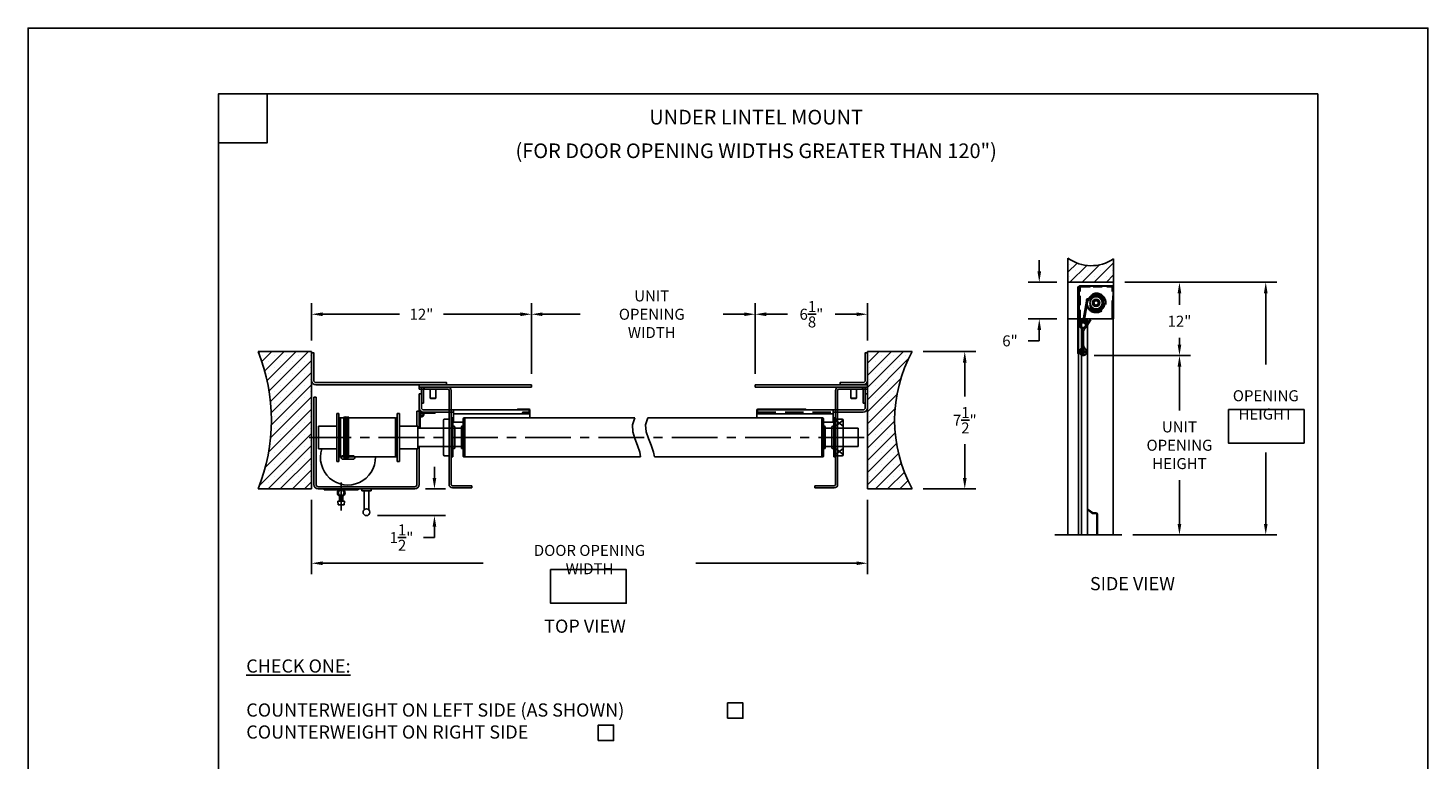
# Model space of a CAD drawing. Units: inches. Extents: x 290 to 519, y 52 to 321.
# Drawn here: x 290 to 519, y 201 to 321 of the extents above; entities that cross this region are included whole.
import ezdxf
from ezdxf.enums import TextEntityAlignment as Align

# ---------------------------------------------------------------- set-up
doc = ezdxf.new("R2010")
doc.units = ezdxf.units.IN
doc.header["$MEASUREMENT"] = 0
for name, pattern in [('CENTER', [2, 1.25, -0.25, 0.25, -0.25]), ('HIDDEN', [0.375, 0.25, -0.125]), ('HIDDENX2', [0.75, 0.5, -0.25])]:
    doc.linetypes.add(name, pattern=pattern)
for name, color, linetype in [('13-0665', 4, 'Continuous'), ('13-0724A', 4, 'Continuous'), ('BEARING', 1, 'Continuous'), ('BRACKET', 60, 'HIDDEN'), ('CABLE', 7, 'Continuous'), ('CEN', 2, 'CENTER'), ('CWT', 6, 'Continuous'), ('CWT_COVER', 1, 'Continuous'), ('DIM', 40, 'Continuous'), ('FRA', 5, 'Continuous'), ('FRAME', 1, 'Continuous'), ('HATCH', 60, 'Continuous'), ('HDWARE', 4, 'Continuous'), ('HIDX2', 2, 'HIDDENX2'), ('HINGE', 4, 'Continuous'), ('ROLLER', 4, 'Continuous'), ('TEXT', 3, 'Continuous'), ('TRIM', 241, 'Continuous')]:
    doc.layers.add(name, color=color, linetype=linetype)
doc.styles.get("Standard").update_dxf_attribs({"font": 'romans.shx', "width": 0.9})
doc.dimstyles.new('1TO16_THREE', dxfattribs={"dimscale": 10, "dimtxt": 0.18, "dimasz": 0.18, "dimexe": 0.18, "dimexo": 0.18, "dimgap": 0.18, "dimtad": 0, "dimtih": 1, "dimtoh": 1, "dimdec": 3, "dimlfac": 0.333333, "dimzin": 0, "dimdsep": 46, "dimlunit": 5, "dimtxsty": 'Standard', "dimcen": 0.063, "dimclrd": 256, "dimclre": 256, "dimclrt": 30, "dimadec": 0, "dimazin": 0, "dimtfac": 1, "dimtdec": 3, "dimtofl": 0, "dimtmove": 0, "dimatfit": 0, "dimfxl": 1, "dimtolj": 1, "dimtzin": 0, "dimarcsym": 0})
pattern_1 = [(45, (-12.0564, 5e-13), (-0.994369, 0.994369), []), (45, (-11.062, 5e-13), (-0.994369, 0.994369), [0, -1.40625])]

# ---------------------------------------------------------------- blocks, each defined once
blk = doc.blocks.new('*D37')
at = {"layer": 'Defpoints', "color": 0, "transparency": 16777216}
for p in [(462.46, 267.45), (478.23, 267.45), (468.77, 238.09)]:
    blk.add_point(p, dxfattribs=at)
at = {"layer": 'DIM', "lineweight": -2, "transparency": 16777216}
for p, q in [((464.26, 267.45), (480.03, 267.45)), ((478.23, 265.65), (478.23, 258.47)), ((478.23, 239.89), (478.23, 247.07)), ((470.57, 238.09), (480.03, 238.09))]:
    blk.add_line(p, q, dxfattribs=at)
at = {"layer": 'DIM', "transparency": 16777216}
for points in [[(477.93, 265.65), (478.53, 265.65), (478.23, 267.45)], [(477.93, 239.89), (478.53, 239.89), (478.23, 238.09)]]:
    blk.add_solid(points, dxfattribs=at)
at = {"layer": 'DIM', "color": 30, "transparency": 16777216, "insert": (478.23, 252.77), "char_height": 1.8, "attachment_point": 5}
blk.add_mtext('\\A1;UNIT\\POPENING\\PHEIGHT', dxfattribs=at)
blk = doc.blocks.new('*D36')
at = {"layer": 'Defpoints', "color": 0, "transparency": 16777216}
for p in [(467.46, 279.45), (478.23, 279.45), (463.2, 267.45)]:
    blk.add_point(p, dxfattribs=at)
at = {"layer": 'DIM', "lineweight": -2, "transparency": 16777216}
for p, q in [((469.26, 279.45), (480.03, 279.45)), ((478.23, 277.65), (478.23, 275.77)), ((478.23, 269.25), (478.23, 270.37)), ((465, 267.45), (480.03, 267.45))]:
    blk.add_line(p, q, dxfattribs=at)
at = {"layer": 'DIM', "transparency": 16777216}
for points in [[(477.93, 277.65), (478.53, 277.65), (478.23, 279.45)], [(477.93, 269.25), (478.53, 269.25), (478.23, 267.45)]]:
    blk.add_solid(points, dxfattribs=at)
at = {"layer": 'DIM', "color": 30, "transparency": 16777216, "insert": (478.23, 273.07), "char_height": 1.8, "attachment_point": 5}
blk.add_mtext('\\A1;12"', dxfattribs=at)
blk = doc.blocks.new('*D33')
at = {"layer": 'Defpoints', "color": 0, "transparency": 16777216}
for p in [(336.12, 245.61), (427.16, 245.61), (427.16, 233.45)]:
    blk.add_point(p, dxfattribs=at)
at = {"layer": 'DIM', "lineweight": -2, "transparency": 16777216}
for p, q in [((336.12, 243.81), (336.12, 231.65)), ((427.16, 243.81), (427.16, 231.65)), ((337.92, 233.45), (364.24, 233.45)), ((425.36, 233.45), (399.04, 233.45))]:
    blk.add_line(p, q, dxfattribs=at)
at = {"layer": 'DIM', "transparency": 16777216}
for points in [[(337.92, 233.75), (337.92, 233.15), (336.12, 233.45)], [(425.36, 233.75), (425.36, 233.15), (427.16, 233.45)]]:
    blk.add_solid(points, dxfattribs=at)
at = {"layer": 'DIM', "color": 30, "transparency": 16777216, "insert": (381.64, 233.45), "char_height": 1.8, "attachment_point": 5}
blk.add_mtext('\\A1;DOOR OPENING WIDTH\\P ', dxfattribs=at)
blk = doc.blocks.new('*D24')
at = {"layer": 'Defpoints', "color": 0, "transparency": 16777216}
for p in [(372.12, 274.21), (372.12, 262.65), (408.78, 262.65)]:
    blk.add_point(p, dxfattribs=at)
at = {"layer": 'DIM', "lineweight": -2, "transparency": 16777216}
for p, q in [((372.12, 264.45), (372.12, 276.01)), ((408.78, 264.45), (408.78, 276.01)), ((373.92, 274.21), (380.13, 274.21)), ((406.98, 274.21), (403.53, 274.21))]:
    blk.add_line(p, q, dxfattribs=at)
at = {"layer": 'DIM', "transparency": 16777216}
for points in [[(373.92, 274.51), (373.92, 273.91), (372.12, 274.21)], [(406.98, 274.51), (406.98, 273.91), (408.78, 274.21)]]:
    blk.add_solid(points, dxfattribs=at)
at = {"layer": 'DIM', "color": 30, "transparency": 16777216, "insert": (391.83, 274.21), "char_height": 1.8, "attachment_point": 5}
blk.add_mtext('\\A1;UNIT OPENING\\PWIDTH', dxfattribs=at)
blk = doc.blocks.new('*D32')
at = {"layer": 'Defpoints', "color": 0, "transparency": 16777216}
for p in [(336.12, 274.21), (336.12, 268.11), (372.12, 262.65)]:
    blk.add_point(p, dxfattribs=at)
at = {"layer": 'DIM', "lineweight": -2, "transparency": 16777216}
for p, q in [((336.12, 269.91), (336.12, 276.01)), ((372.12, 264.45), (372.12, 276.01)), ((337.92, 274.21), (350.52, 274.21)), ((370.32, 274.21), (357.72, 274.21))]:
    blk.add_line(p, q, dxfattribs=at)
at = {"layer": 'DIM', "transparency": 16777216}
for points in [[(337.92, 274.51), (337.92, 273.91), (336.12, 274.21)], [(370.32, 274.51), (370.32, 273.91), (372.12, 274.21)]]:
    blk.add_solid(points, dxfattribs=at)
at = {"layer": 'DIM', "color": 30, "transparency": 16777216, "insert": (354.12, 274.21), "char_height": 1.8, "attachment_point": 5}
blk.add_mtext('\\A1;12"', dxfattribs=at)
blk = doc.blocks.new('*D28')
at = {"layer": 'Defpoints', "color": 0, "transparency": 16777216}
for p in [(427.16, 274.21), (427.16, 268.11), (408.78, 262.65)]:
    blk.add_point(p, dxfattribs=at)
at = {"layer": 'DIM', "lineweight": -2, "transparency": 16777216}
for p, q in [((408.78, 264.45), (408.78, 276.01)), ((427.16, 269.91), (427.16, 276.01)), ((410.58, 274.21), (414.07, 274.21)), ((425.36, 274.21), (421.87, 274.21))]:
    blk.add_line(p, q, dxfattribs=at)
at = {"layer": 'DIM', "transparency": 16777216}
for points in [[(410.58, 274.51), (410.58, 273.91), (408.78, 274.21)], [(425.36, 274.51), (425.36, 273.91), (427.16, 274.21)]]:
    blk.add_solid(points, dxfattribs=at)
at = {"layer": 'DIM', "color": 30, "transparency": 16777216, "insert": (417.97, 274.21), "char_height": 1.8, "attachment_point": 5}
blk.add_mtext('\\A1;6{\\H1.000000x;\\S1/8;}"', dxfattribs=at)
blk = doc.blocks.new('*D35')
at = {"layer": 'Defpoints', "color": 0, "transparency": 16777216}
for p in [(459.96, 279.45), (455.28, 273.45), (459.96, 273.45)]:
    blk.add_point(p, dxfattribs=at)
at = {"layer": 'DIM', "lineweight": -2, "transparency": 16777216}
for p, q in [((455.28, 281.25), (455.28, 283.05)), ((458.16, 279.45), (453.48, 279.45)), ((458.16, 273.45), (453.48, 273.45)), ((455.28, 271.65), (455.28, 269.85)), ((455.28, 269.85), (453.48, 269.85))]:
    blk.add_line(p, q, dxfattribs=at)
at = {"layer": 'DIM', "transparency": 16777216}
for points in [[(454.98, 281.25), (455.58, 281.25), (455.28, 279.45)], [(454.98, 271.65), (455.58, 271.65), (455.28, 273.45)]]:
    blk.add_solid(points, dxfattribs=at)
at = {"layer": 'DIM', "color": 30, "transparency": 16777216, "insert": (450.48, 269.85), "char_height": 1.8, "attachment_point": 5}
blk.add_mtext('\\A1;6"', dxfattribs=at)
blk = doc.blocks.new('*D34')
at = {"layer": 'Defpoints', "color": 0, "transparency": 16777216}
for p in [(467.46, 279.45), (492.36, 279.45), (468.77, 238.09)]:
    blk.add_point(p, dxfattribs=at)
at = {"layer": 'DIM', "lineweight": -2, "transparency": 16777216}
for p, q in [((469.26, 279.45), (494.16, 279.45)), ((492.36, 277.65), (492.36, 265.97)), ((492.36, 239.89), (492.36, 251.57)), ((470.57, 238.09), (494.16, 238.09))]:
    blk.add_line(p, q, dxfattribs=at)
at = {"layer": 'DIM', "transparency": 16777216}
for points in [[(492.06, 277.65), (492.66, 277.65), (492.36, 279.45)], [(492.06, 239.89), (492.66, 239.89), (492.36, 238.09)]]:
    blk.add_solid(points, dxfattribs=at)
at = {"layer": 'DIM', "color": 30, "transparency": 16777216, "insert": (492.36, 258.77), "char_height": 1.8, "attachment_point": 5}
blk.add_mtext('\\A1;OPENING\\PHEIGHT\\P \\P ', dxfattribs=at)
blk = doc.blocks.new('*D40')
at = {"layer": 'Defpoints', "color": 0, "transparency": 16777216}
for p in [(434.48, 268.11), (434.48, 245.61), (443.08, 245.61)]:
    blk.add_point(p, dxfattribs=at)
at = {"layer": 'DIM', "lineweight": -2, "transparency": 16777216}
for p, q in [((436.28, 268.11), (444.88, 268.11)), ((443.08, 266.31), (443.08, 260.76)), ((443.08, 247.41), (443.08, 252.96)), ((436.28, 245.61), (444.88, 245.61))]:
    blk.add_line(p, q, dxfattribs=at)
at = {"layer": 'DIM', "transparency": 16777216}
for points in [[(442.78, 266.31), (443.38, 266.31), (443.08, 268.11)], [(442.78, 247.41), (443.38, 247.41), (443.08, 245.61)]]:
    blk.add_solid(points, dxfattribs=at)
at = {"layer": 'DIM', "color": 30, "transparency": 16777216, "insert": (443.08, 256.86), "char_height": 1.8, "attachment_point": 5}
blk.add_mtext('\\A1;7{\\H1.000000x;\\S1/2;}"', dxfattribs=at)
blk = doc.blocks.new('*D41')
at = {"layer": 'Defpoints', "color": 0, "transparency": 16777216}
for p in [(353.01, 245.61), (345.12, 241.25), (356.25, 241.25)]:
    blk.add_point(p, dxfattribs=at)
at = {"layer": 'DIM', "lineweight": -2, "transparency": 16777216}
for p, q in [((356.25, 247.41), (356.25, 249.21)), ((354.81, 245.61), (358.05, 245.61)), ((346.92, 241.25), (358.05, 241.25)), ((356.25, 239.45), (356.25, 237.65)), ((356.25, 237.65), (354.45, 237.65))]:
    blk.add_line(p, q, dxfattribs=at)
at = {"layer": 'DIM', "transparency": 16777216}
for points in [[(355.95, 247.41), (356.55, 247.41), (356.25, 245.61)], [(355.95, 239.45), (356.55, 239.45), (356.25, 241.25)]]:
    blk.add_solid(points, dxfattribs=at)
at = {"layer": 'DIM', "color": 30, "transparency": 16777216, "insert": (350.85, 237.65), "char_height": 1.8, "attachment_point": 5}
blk.add_mtext('\\A1;1{\\H1.000000x;\\S1/2;}"', dxfattribs=at)

msp = doc.modelspace()

# ---------------------------------------------------------------- hatches: boundary and pattern name
at = {"layer": 'HATCH'}
h = msp.add_hatch(dxfattribs=at)
h.set_pattern_fill('SACNCR', color=256, scale=15, style=0)
h.set_pattern_definition(pattern_1)
h.paths.add_polyline_path([(467.4578, 283.2627, -0.3142064), (459.9578, 283.4066), (459.9578, 279.447), (467.4578, 279.447)])
h = msp.add_hatch(dxfattribs=at)
h.set_pattern_fill('SACNCR', color=256, scale=15, style=0)
h.set_pattern_definition(pattern_1)
h.paths.add_polyline_path([(427.1574, 245.6107), (434.4784, 245.6107, -0.2561846), (434.4784, 268.1107), (427.1574, 268.1107)])
h.paths.add_polyline_path([(327.387, 245.6107), (336.1227, 245.6107), (336.1227, 268.1107), (327.387, 268.1107, -0.19334195)])

# ---------------------------------------------------------------- linework, layer by layer
at = {"ltscale": 6}
for p, q in [((459.9578, 273.447), (459.9578, 283.4066)), ((467.4578, 273.447), (467.4578, 283.2627)), ((467.4578, 279.447), (459.9578, 279.447)), ((336.1227, 268.1107), (327.387, 268.1107)), ((336.1227, 268.1107), (336.1227, 245.6107)), ((427.1574, 268.1107), (427.1574, 245.6107)), ((434.4784, 268.1107), (427.1574, 268.1107)), ((336.1227, 245.6107), (327.387, 245.6107)), ((434.4784, 245.6107), (427.1574, 245.6107)), ((457.8163, 238.088), (468.7726, 238.088))]:
    msp.add_line(p, q, dxfattribs=at)
msp.add_lwpolyline([(518.9246, 52.3293), (518.9246, 321.0634), (289.7008, 321.0634), (289.7008, 52.3293)], close=True, dxfattribs=at)
at = {"layer": '13-0665', "ltscale": 6}
for p, q in [((461.8828, 278.757), (462.8228, 278.757)), ((462.8228, 278.817), (462.8228, 278.757)), ((467.3278, 273.687), (467.3278, 274.627))]:
    msp.add_line(p, q, dxfattribs=at)
for points in [[(461.8828, 278.877), (467.3253, 278.877, -0.41421356), (467.4478, 278.7545), (467.4478, 273.687)], [(467.3878, 273.687), (467.3878, 278.7545, 0.41421356), (467.3253, 278.817), (461.8828, 278.817)]]:
    msp.add_lwpolyline(points, format="xyb", dxfattribs=at)
for centre, start, end in [((461.8828, 278.817), 90, 270), ((467.3878, 273.687), 180, 360)]:
    msp.add_arc(centre, 0.06, start, end, dxfattribs=at)
at = {"layer": '13-0724A', "ltscale": 6}
msp.add_lwpolyline([(461.6478, 267.817), (461.6478, 278.6345, -0.41421356), (461.7103, 278.697), (463.5878, 278.697), (463.5878, 278.757), (461.7103, 278.757, 0.41421356), (461.5878, 278.6345), (461.5878, 267.817, 1), (461.7078, 267.817), (461.7078, 268.757), (461.6478, 268.757)], format="xyb", dxfattribs=at)
at = {"layer": 'BEARING', "ltscale": 6}
for p, q in [((340.6077, 257.1344), (340.6077, 254.0407)), ((340.7015, 257.2282), (340.784, 257.2282)), ((340.8777, 257.1344), (340.8777, 254.0407)), ((349.8777, 257.1344), (349.8777, 254.0407)), ((350.054, 257.2282), (349.9715, 257.2282)), ((350.1477, 257.1344), (350.1477, 254.0407)), ((357.7227, 256.8532), (357.7227, 254.0407)), ((358.6377, 257.0407), (357.9102, 257.0407)), ((358.9977, 257.1344), (358.9977, 254.0407)), ((359.174, 257.2282), (359.0915, 257.2282)), ((359.2677, 257.1344), (359.2677, 254.0407)), ((360.9777, 257.1344), (360.9777, 254.0407)), ((361.0715, 257.2282), (361.154, 257.2282)), ((361.2477, 257.1344), (361.2477, 254.0407)), ((419.6574, 257.1344), (419.6574, 254.0407)), ((419.8337, 257.2282), (419.7512, 257.2282)), ((419.9274, 257.1344), (419.9274, 254.0407)), ((421.6374, 257.1344), (421.6374, 254.0407)), ((421.7312, 257.2282), (421.8137, 257.2282)), ((421.9074, 257.1344), (421.9074, 254.0407)), ((422.2674, 257.0407), (422.9949, 257.0407)), ((423.1824, 256.8532), (423.1824, 254.0407)), ((359.474, 255.8707), (359.2677, 255.8707)), ((359.5677, 255.7769), (359.5677, 254.0407)), ((360.6777, 255.7769), (360.6777, 254.0407)), ((360.7715, 255.8707), (360.9777, 255.8707)), ((420.1337, 255.8707), (419.9274, 255.8707)), ((420.2274, 255.7769), (420.2274, 254.0407)), ((421.3374, 255.7769), (421.3374, 254.0407)), ((421.4312, 255.8707), (421.6374, 255.8707)), ((340.6077, 250.9469), (340.6077, 254.0407)), ((340.8777, 250.9469), (340.8777, 254.0407)), ((349.8777, 250.9469), (349.8777, 254.0407)), ((350.1477, 250.9469), (350.1477, 254.0407)), ((357.7227, 251.2282), (357.7227, 254.0407)), ((358.9977, 250.9469), (358.9977, 254.0407)), ((359.2677, 250.9469), (359.2677, 254.0407)), ((359.474, 252.2107), (359.2677, 252.2107)), ((359.5677, 252.3044), (359.5677, 254.0407)), ((360.6777, 252.3044), (360.6777, 254.0407)), ((360.7715, 252.2107), (360.9777, 252.2107)), ((360.9777, 250.9469), (360.9777, 254.0407)), ((361.2477, 250.9469), (361.2477, 254.0407)), ((419.6574, 250.9469), (419.6574, 254.0407)), ((419.9274, 250.9469), (419.9274, 254.0407)), ((420.1337, 252.2107), (419.9274, 252.2107)), ((420.2274, 252.3044), (420.2274, 254.0407)), ((421.3374, 252.3044), (421.3374, 254.0407)), ((421.4312, 252.2107), (421.6374, 252.2107)), ((421.6374, 250.9469), (421.6374, 254.0407)), ((421.9074, 250.9469), (421.9074, 254.0407)), ((423.1824, 251.2282), (423.1824, 254.0407)), ((340.7015, 250.8532), (340.784, 250.8532)), ((350.054, 250.8532), (349.9715, 250.8532)), ((358.6377, 251.0407), (357.9102, 251.0407)), ((359.174, 250.8532), (359.0915, 250.8532)), ((361.0715, 250.8532), (361.154, 250.8532)), ((419.8337, 250.8532), (419.7512, 250.8532)), ((421.7312, 250.8532), (421.8137, 250.8532)), ((422.2674, 251.0407), (422.9949, 251.0407))]:
    msp.add_line(p, q, dxfattribs=at)
for radius in [1, 0.61, 0.5]:
    msp.add_circle((464.5778, 276.072), radius, dxfattribs=at)
for centre, radius, start, end in [((340.7015, 257.1344), 0.0938, 90, 180), ((340.784, 257.1344), 0.0938, 0, 90), ((349.9715, 257.1344), 0.0938, 90, 180), ((350.054, 257.1344), 0.0938, 0, 90), ((357.9102, 256.8532), 0.1875, 90, 180), ((359.0915, 257.1344), 0.0938, 90, 180), ((359.174, 257.1344), 0.0938, 0, 90), ((361.0715, 257.1344), 0.0938, 90, 180), ((361.154, 257.1344), 0.0938, 0, 90), ((419.7512, 257.1344), 0.0938, 90, 180), ((419.8337, 257.1344), 0.0938, 0, 90), ((421.7312, 257.1344), 0.0938, 90, 180), ((421.8137, 257.1344), 0.0938, 0, 90), ((422.9949, 256.8532), 0.1875, 0, 90), ((359.474, 255.7769), 0.0938, 0, 90), ((360.7715, 255.7769), 0.0938, 90, 180), ((420.1337, 255.7769), 0.0938, 0, 90), ((421.4312, 255.7769), 0.0938, 90, 180), ((359.474, 252.3044), 0.0938, 270, 0), ((360.7715, 252.3044), 0.0938, 180, 270), ((420.1337, 252.3044), 0.0938, 270, 0), ((421.4312, 252.3044), 0.0938, 180, 270), ((340.7015, 250.9469), 0.0938, 180, 270), ((340.784, 250.9469), 0.0938, 270, 0), ((349.9715, 250.9469), 0.0938, 180, 270), ((350.054, 250.9469), 0.0938, 270, 0), ((357.9102, 251.2282), 0.1875, 180, 270), ((359.174, 250.9469), 0.0938, 270, 0), ((361.0715, 250.9469), 0.0938, 180, 270), ((361.154, 250.9469), 0.0938, 270, 0), ((419.7512, 250.9469), 0.0938, 180, 270), ((419.8337, 250.9469), 0.0938, 270, 0), ((421.7312, 250.9469), 0.0938, 180, 270), ((421.8137, 250.9469), 0.0938, 270, 0), ((422.9949, 251.2282), 0.1875, 270, 0)]:
    msp.add_arc(centre, radius, start, end, dxfattribs=at)
at = {"layer": 'BRACKET', "ltscale": 6}
for p, q in [((461.8278, 278.697), (467.3278, 278.697)), ((461.8278, 273.447), (461.8278, 278.697)), ((461.9478, 273.447), (461.9478, 278.697)), ((467.3278, 273.447), (467.3278, 278.697)), ((461.8278, 273.447), (467.3278, 273.447)), ((358.4502, 262.2907), (353.7477, 262.2907)), ((422.4549, 262.2907), (427.1574, 262.2907))]:
    msp.add_line(p, q, dxfattribs=at)
at = {"layer": 'CABLE', "ltscale": 6}
for p, q in [((341.4309, 257.3219), (341.4309, 250.7594)), ((341.6184, 257.3219), (341.6184, 250.7594)), ((341.8059, 257.3219), (341.8059, 250.7594)), ((341.9934, 257.3219), (341.9934, 250.7594)), ((341.9934, 257.3219), (341.9934, 250.7594)), ((342.1809, 257.3219), (342.1809, 250.7594))]:
    msp.add_line(p, q, dxfattribs=at)
for centre, start, end in [((341.5247, 257.3219), 0, 180), ((341.7122, 257.3219), 0, 180), ((341.8997, 257.3219), 0, 180), ((342.0872, 257.3219), 0, 180), ((341.5247, 250.7594), 180, 0), ((341.7122, 250.7594), 180, 0), ((341.8997, 250.7594), 180, 0), ((342.0872, 250.7594), 180, 0)]:
    msp.add_arc(centre, 0.0938, start, end, dxfattribs=at)
at = {"layer": 'CEN', "ltscale": 6}
for p, q in [((426.6042, 254.0407), (335.7477, 254.0407)), ((340.9874, 242.1004), (340.9874, 246.6579))]:
    msp.add_line(p, q, dxfattribs=at)
at = {"layer": 'CWT', "ltscale": 6}
msp.add_line((341.2434, 250.4782), (342.9309, 250.4782), dxfattribs=at)
for centre, radius, start, end in [((342.0872, 250.7594), 4.5, 161.790043, 1.193748), ((341.2434, 250.7594), 0.2812, 160.528779, 270), ((342.9309, 250.7594), 0.2812, 270, 19.471221)]:
    msp.add_arc(centre, radius, start, end, dxfattribs=at)
at = {"layer": 'CWT_COVER', "ltscale": 6}
for p, q in [((467.3878, 273.447), (459.9578, 273.447)), ((467.3878, 273.447), (467.3878, 238.088)), ((353.7477, 262.2907), (353.7477, 261.9307)), ((358.4502, 261.9307), (353.7477, 261.9307)), ((358.6377, 261.7432), (358.6377, 246.3382)), ((358.9977, 261.7432), (358.9977, 246.3382)), ((421.9074, 261.7432), (421.9074, 246.3382)), ((422.2674, 261.7432), (422.2674, 246.3382)), ((422.4549, 261.9307), (427.1574, 261.9307)), ((336.4977, 246.3457), (336.4977, 260.6107)), ((336.4977, 260.6107), (336.8577, 260.6107)), ((336.8577, 246.3457), (336.8577, 260.6107)), ((353.3877, 255.9157), (353.3877, 258.3607)), ((353.3877, 258.3607), (353.7477, 258.3607)), ((353.7477, 255.5407), (353.7477, 258.3607)), ((353.3877, 246.3457), (353.3877, 252.1657)), ((353.7477, 246.3457), (353.7477, 252.5407)), ((337.2327, 245.9707), (353.0127, 245.9707)), ((337.2327, 245.6107), (353.0127, 245.6107)), ((359.1852, 246.1507), (362.3877, 246.1507)), ((359.1852, 245.7907), (362.3877, 245.7907)), ((362.3877, 246.1507), (362.3877, 245.7907)), ((421.7199, 246.1507), (418.5174, 246.1507)), ((418.5174, 246.1507), (418.5174, 245.7907)), ((421.7199, 245.7907), (418.5174, 245.7907))]:
    msp.add_line(p, q, dxfattribs=at)
for centre, radius, start, end in [((358.4502, 261.7432), 0.5475, 0, 90), ((358.4502, 261.7432), 0.1875, 0, 90), ((422.4549, 261.7432), 0.5475, 90, 180), ((422.4549, 261.7432), 0.1875, 90, 180), ((337.2327, 246.3457), 0.735, 180, 270), ((337.2327, 246.3457), 0.375, 180, 270), ((353.0127, 246.3457), 0.375, 270, 0), ((353.0127, 246.3457), 0.735, 270, 0), ((359.1852, 246.3382), 0.5475, 180, 270), ((359.1852, 246.3382), 0.1875, 180, 270), ((421.7199, 246.3382), 0.1875, 270, 0), ((421.7199, 246.3382), 0.5475, 270, 0)]:
    msp.add_arc(centre, radius, start, end, dxfattribs=at)
at = {"layer": 'DIM'}
for points in [[(486.2521, 258.6103), (498.6271, 258.6103), (498.6271, 253.1103), (486.2521, 253.1103)], [(375.2711, 232.4074), (387.6461, 232.4074), (387.6461, 226.9074), (375.2711, 226.9074)]]:
    msp.add_lwpolyline(points, close=True, dxfattribs=at)
at = {"layer": 'DIM', "ltscale": 6}
for points in [[(404.2325, 208.0707), (406.7644, 208.0707), (406.7644, 210.6026), (404.2325, 210.6026)], [(383.057, 204.4374), (385.5889, 204.4374), (385.5889, 206.9692), (383.057, 206.9692)]]:
    msp.add_lwpolyline(points, close=True, dxfattribs=at)
at = {"layer": 'FRA', "ltscale": 6}
for points in [[(500.8682, 310.2822), (500.8682, 70.2822), (320.8682, 70.2822), (320.8682, 310.2822)], [(320.8682, 310.2822), (320.8682, 70.2822), (500.8682, 70.2822), (500.8682, 310.2822)]]:
    msp.add_lwpolyline(points, close=True, dxfattribs=at)
at = {"layer": 'FRAME', "ltscale": 6}
for p, q in [((461.7078, 273.447), (461.7078, 278.447)), ((461.8278, 273.447), (461.8278, 278.447)), ((459.9578, 273.447), (459.9578, 238.088)), ((463.1978, 273.447), (459.9578, 273.447)), ((461.7078, 273.447), (461.7078, 238.088)), ((462.1978, 273.447), (462.1978, 238.088)), ((463.1978, 273.447), (463.1978, 238.088)), ((463.1978, 272.687), (463.5938, 273.373)), ((463.1978, 272.447), (463.6978, 273.313)), ((463.6978, 273.313), (463.5938, 273.373)), ((372.1227, 262.6507), (353.7477, 262.6507)), ((353.7477, 262.2907), (353.7477, 262.6507)), ((372.1227, 262.2907), (353.7477, 262.2907)), ((354.1077, 259.6507), (354.1077, 261.9157)), ((354.4677, 259.6507), (354.4677, 261.9157)), ((355.529, 261.9307), (355.529, 260.4907)), ((356.4665, 261.9307), (356.4665, 260.4907)), ((372.1227, 262.2907), (372.1227, 262.6507)), ((408.7824, 262.6507), (427.1574, 262.6507)), ((408.7824, 262.2907), (408.7824, 262.6507)), ((408.7824, 262.2907), (427.1574, 262.2907)), ((424.4387, 261.9307), (424.4387, 260.4907)), ((425.3762, 261.9307), (425.3762, 260.4907)), ((426.4374, 259.6507), (426.4374, 261.9157)), ((426.7974, 259.6507), (426.7974, 261.9157)), ((427.1574, 262.6507), (427.1574, 261.9307)), ((354.1077, 261.1807), (353.7477, 261.1807)), ((353.7477, 261.1807), (353.7477, 258.1807)), ((354.1077, 261.1807), (354.1077, 258.9157)), ((354.4677, 259.6507), (354.1077, 259.6507)), ((355.619, 260.4007), (355.529, 260.4907)), ((356.4665, 260.4907), (355.529, 260.4907)), ((356.3765, 260.4007), (355.619, 260.4007)), ((356.4665, 260.4907), (356.3765, 260.4007)), ((424.4387, 260.4907), (424.5287, 260.4007)), ((424.4387, 260.4907), (425.3762, 260.4907)), ((424.5287, 260.4007), (425.2862, 260.4007)), ((425.2862, 260.4007), (425.3762, 260.4907)), ((426.4374, 259.6507), (426.7974, 259.6507)), ((426.7974, 261.1807), (426.7974, 258.9157)), ((426.7974, 261.1807), (427.1574, 261.1807)), ((427.1574, 261.1807), (427.1574, 258.9157)), ((358.6377, 258.1807), (353.7477, 258.1807)), ((358.6377, 258.5407), (354.4827, 258.5407)), ((371.7477, 258.5407), (358.9977, 258.5407)), ((358.9977, 258.1807), (358.9977, 258.5407)), ((359.3727, 258.1807), (358.9977, 258.1807)), ((359.3727, 256.6807), (359.3727, 258.5407)), ((371.7477, 258.5407), (371.7477, 258.1807)), ((409.1574, 258.5407), (421.9074, 258.5407)), ((409.1574, 258.5407), (409.1574, 258.1807)), ((421.5324, 256.6807), (421.5324, 258.5407)), ((421.5324, 258.1807), (421.9074, 258.1807)), ((421.9074, 258.1807), (421.9074, 258.5407)), ((422.2674, 258.5407), (426.4224, 258.5407)), ((422.2674, 258.1807), (426.4224, 258.1807)), ((464.0469, 241.713), (463.2603, 242.2608)), ((463.9783, 241.6145), (463.2603, 242.1145)), ((464.5519, 241.713), (464.0469, 241.713)), ((464.5519, 241.593), (464.0469, 241.593)), ((464.6769, 241.468), (464.6769, 238.088)), ((464.7969, 241.468), (464.7969, 238.088)), ((464.7969, 238.088), (464.6769, 238.088))]:
    msp.add_line(p, q, dxfattribs=at)
for points in [[(336.8577, 263.0107), (358.2477, 263.0107), (358.2477, 262.6507), (336.8577, 262.6507, -0.41421356), (336.1227, 263.3857), (336.1227, 267.9007), (336.4827, 267.9007), (336.4827, 263.3857, 0.41421356)], [(426.4224, 263.0107), (422.6574, 263.0107), (422.6574, 262.6507), (426.4224, 262.6507, 0.41421356), (427.1574, 263.3857), (427.1574, 267.9007), (426.7974, 267.9007), (426.7974, 263.3857, -0.41421356)]]:
    msp.add_lwpolyline(points, format="xyb", close=True, dxfattribs=at)
for centre, radius, start, end in [((354.8427, 261.9157), 0.735, 149.322576, 180), ((354.8427, 261.9157), 0.375, 90, 180), ((426.0624, 261.9157), 0.375, 0, 90), ((426.0624, 261.9157), 0.735, 0, 30.677424), ((354.4827, 258.9157), 0.735, 180, 270), ((354.4827, 258.9157), 0.375, 180, 270), ((426.4224, 258.9157), 0.735, 270, 0), ((426.4224, 258.9157), 0.375, 270, 0), ((464.0469, 241.713), 0.12, 235.150095, 270), ((464.5519, 241.468), 0.245, 0, 90), ((464.5519, 241.468), 0.125, 0, 90)]:
    msp.add_arc(centre, radius, start, end, dxfattribs=at)
at = {"layer": 'HATCH', "ltscale": 6}
msp.add_lwpolyline([(320.8682, 302.2822), (328.8682, 302.2822), (328.8682, 310.2822), (320.8682, 310.2822)], close=True, dxfattribs=at)
at = {"layer": 'HATCH'}
for centre, radius, start, end in [((463.811, 288.7129), 6.5578, 234.014315, 303.786524), ((299.381, 256.8607), 30.1811, 338.114677, 21.885323), ((454.9942, 256.8607), 23.3979, 151.261475, 208.738525)]:
    msp.add_arc(centre, radius, start, end, dxfattribs=at)
at = {"layer": 'HDWARE', "ltscale": 6}
for p, q in [((340.3689, 245.6138), (338.2102, 245.6138)), ((338.2102, 245.453), (338.2102, 245.6138)), ((340.3689, 245.453), (338.2102, 245.453)), ((341.6059, 245.6138), (343.7646, 245.6138)), ((341.6059, 245.453), (343.7646, 245.453)), ((343.7646, 245.453), (343.7646, 245.6138)), ((344.3727, 245.6107), (345.8727, 245.6107)), ((344.3727, 245.6107), (344.3727, 245.3107)), ((344.3727, 245.3107), (345.8727, 245.3107)), ((344.7477, 242.2274), (344.7477, 245.3107)), ((345.4977, 242.2274), (345.4977, 245.3107)), ((345.8727, 245.6107), (345.8727, 245.3107)), ((340.4924, 243.0155), (340.4324, 243.6155)), ((341.5424, 243.6155), (340.4324, 243.6155)), ((341.4824, 243.0155), (340.4924, 243.0155)), ((340.7024, 244.4229), (340.7024, 243.6155)), ((341.2724, 244.4229), (341.2724, 243.6155)), ((341.4824, 243.0155), (341.5424, 243.6155))]:
    msp.add_line(p, q, dxfattribs=at)
for centre, radius in [((340.9874, 244.9842), 0.4688), ((345.1227, 241.8082), 0.5625)]:
    msp.add_circle(centre, radius, dxfattribs=at)
for centre, radius, start, end in [((340.9874, 244.9842), 0.6296, 148.773039, 270), ((340.3689, 245.3592), 0.2546, 328.773039, 90), ((340.3689, 245.3592), 0.0938, 328.773039, 90), ((340.9874, 244.9842), 0.6296, 270, 31.226961), ((341.6059, 245.3592), 0.2546, 90, 211.226961), ((341.6059, 245.3592), 0.0938, 90, 211.226961), ((340.9874, 244.9842), 0.4688, 148.773039, 270), ((340.9874, 244.9842), 0.4688, 270, 31.226961)]:
    msp.add_arc(centre, radius, start, end, dxfattribs=at)
at = {"layer": 'HIDX2', "ltscale": 6}
for p, q in [((467.2078, 273.447), (467.2078, 278.697)), ((462.9981, 276.3413), (462.53, 273.5965)), ((463.0572, 276.3313), (462.5615, 273.4245)), ((463.1164, 276.3212), (462.621, 273.4162)), ((463.1755, 276.3111), (462.7191, 273.6347)), ((463.0778, 273.197), (461.8278, 273.197)), ((463.0778, 272.947), (461.8278, 272.947)), ((462.5615, 273.4245), (462.621, 273.4162)), ((462.4008, 271.2038), (462.4008, 269.292)), ((462.4008, 271.2038), (462.4008, 267.4499)), ((462.4608, 271.2038), (462.4608, 267.447)), ((462.5208, 271.2038), (462.5208, 267.4499)), ((463.0938, 272.507), (463.1978, 272.687)), ((341.4309, 257.2282), (342.1809, 257.2282)), ((358.6377, 258.5407), (358.9977, 258.5407)), ((358.6377, 258.1807), (358.9977, 258.1807)), ((409.1574, 258.1807), (421.5324, 258.1807)), ((422.2674, 258.5407), (421.9074, 258.5407)), ((422.2674, 258.1807), (421.9074, 258.1807)), ((421.9074, 257.0407), (422.2674, 257.0407)), ((421.9074, 256.8532), (423.1824, 255.8707)), ((423.1824, 256.8532), (421.9074, 255.8707)), ((359.5677, 255.5407), (357.7227, 255.5407)), ((421.3374, 255.5407), (423.1824, 255.5407)), ((359.5677, 252.5407), (357.7227, 252.5407)), ((421.3374, 252.5407), (423.1824, 252.5407)), ((423.1824, 251.2282), (421.9074, 252.2107)), ((421.9074, 251.2282), (423.1824, 252.2107)), ((341.2434, 251.0407), (342.9309, 251.0407)), ((341.4309, 250.8532), (342.1809, 250.8532)), ((421.9074, 251.0407), (422.2674, 251.0407))]:
    msp.add_line(p, q, dxfattribs=at)
for points in [[(462.0858, 267.942, -1), (462.0858, 268.192), (462.3358, 268.192, -1)], [(462.5858, 268.192), (462.8358, 268.192, -1), (462.8358, 267.942), (462.5858, 267.942, -1)], [(462.3358, 267.942), (462.0858, 267.942, -1)]]:
    msp.add_lwpolyline(points, format="xyb", dxfattribs=at)
msp.add_lwpolyline([(462.5858, 267.692, -1), (462.3358, 267.692), (462.3358, 268.442, -1), (462.5858, 268.442)], format="xyb", close=True, dxfattribs=at)
for centre, radius in [((464.5778, 276.072), 1.4225), ((464.5778, 276.072), 1.3625), ((464.5778, 276.072), 1.3025), ((464.5778, 276.072), 1.2425), ((464.5778, 276.072), 1.1825), ((464.5778, 276.072), 1.1225), ((464.5778, 276.072), 1.0625), ((462.4608, 272.4289), 0.5), ((462.4608, 272.4289), 0.38)]:
    msp.add_circle(centre, radius, dxfattribs=at)
for centre, radius, start, end in [((464.5778, 276.072), 1.6025, 350.322316, 170.322316), ((464.5778, 276.072), 1.5425, 193.071835, 170.322316), ((464.5778, 276.072), 1.4825, 186.678863, 170.322316), ((464.5778, 276.072), 1.6025, 197.739726, 350.322316), ((462.4608, 272.4289), 0.62, 124.458321, 229.131816), ((462.4608, 272.4289), 0.56, 132.286599, 229.131816), ((461.5442, 273.7646), 1, 304.458321, 350.322316), ((461.5442, 273.7646), 1.06, 304.458321, 350.322316), ((463.7049, 273.4666), 1.06, 170.322316, 219.832335), ((463.7049, 273.4666), 1, 170.322316, 219.832335), ((462.4608, 272.4289), 0.56, 310.868184, 47.713401), ((462.4608, 272.4289), 0.62, 310.868184, 39.832335), ((461.4008, 271.2038), 1, 0, 49.131816), ((461.4008, 271.2038), 1.06, 0, 49.131816), ((463.5208, 271.2038), 1.06, 130.868184, 180), ((463.5208, 271.2038), 1, 130.868184, 180), ((463.1978, 272.447), 0.12, 150, 180), ((462.4608, 268.067), 0.62, 130.868184, 270), ((462.4608, 268.067), 0.56, 130.868184, 270), ((461.4008, 269.292), 1, 310.868184, 0), ((461.4008, 269.292), 1.06, 310.868184, 0), ((463.5208, 269.292), 1.06, 180, 229.131816), ((462.4608, 268.067), 0.62, 270, 49.131816), ((462.4608, 268.067), 0.56, 270, 49.131816), ((463.5208, 269.292), 1, 180, 229.131816), ((341.2434, 250.7594), 0.2812, 90, 160.528779), ((342.9309, 250.7594), 0.2812, 19.471221, 90)]:
    msp.add_arc(centre, radius, start, end, dxfattribs=at)
at = {"layer": 'HINGE', "ltscale": 6}
for p, q in [((353.7477, 255.5557), (353.7477, 257.8057)), ((354.0213, 257.6391), (353.9277, 257.4853)), ((353.9277, 255.5557), (353.9277, 257.4853)), ((356.3727, 258.1807), (354.1227, 258.1807)), ((356.3727, 258.0007), (354.443, 258.0007)), ((356.3727, 258.1807), (356.3727, 258.0007)), ((353.7477, 255.5557), (353.9277, 255.5557))]:
    msp.add_line(p, q, dxfattribs=at)
msp.add_circle((354.1227, 257.8057), 0.195, dxfattribs=at)
msp.add_arc((354.1227, 257.8057), 0.375, 238.667749, 180, dxfattribs=at)
at = {"layer": 'ROLLER', "ltscale": 6}
for p, q in [((340.2477, 254.0407), (340.2477, 257.9782)), ((340.6077, 257.9782), (340.2477, 257.9782)), ((340.6077, 254.0407), (340.6077, 257.9782)), ((340.8777, 250.8532), (340.8777, 257.2282)), ((341.4309, 257.2282), (340.8777, 257.2282)), ((349.8777, 257.2282), (342.1809, 257.2282)), ((349.8777, 250.8532), (349.8777, 257.2282)), ((350.1477, 254.0407), (350.1477, 257.9782)), ((350.1477, 257.9782), (350.5077, 257.9782)), ((350.5077, 254.0407), (350.5077, 257.9782)), ((361.2477, 250.8532), (361.2477, 257.2282)), ((389.0567, 257.2282), (361.2477, 257.2282)), ((391.1602, 257.2282), (419.6574, 257.2282)), ((419.6574, 250.8532), (419.6574, 257.2282)), ((337.2477, 252.1657), (337.2477, 255.9157)), ((340.2477, 255.9157), (337.2477, 255.9157)), ((353.5077, 255.9157), (350.5077, 255.9157)), ((353.5077, 252.1657), (353.5077, 255.9157)), ((357.7227, 255.5407), (353.5077, 255.5407)), ((360.6777, 255.5407), (359.5677, 255.5407)), ((420.2274, 255.5407), (421.3374, 255.5407)), ((423.1824, 255.5407), (425.6424, 255.5407)), ((425.6424, 255.5407), (425.6424, 252.5407)), ((340.2477, 252.1657), (337.2477, 252.1657)), ((340.2477, 254.0407), (340.2477, 250.1032)), ((340.6077, 254.0407), (340.6077, 250.1032)), ((350.1477, 254.0407), (350.1477, 250.1032)), ((350.5077, 254.0407), (350.5077, 250.1032)), ((353.5077, 252.1657), (350.5077, 252.1657)), ((357.7227, 252.5407), (353.5077, 252.5407)), ((360.6777, 252.5407), (359.5677, 252.5407)), ((420.2274, 252.5407), (421.3374, 252.5407)), ((423.1824, 252.5407), (425.6424, 252.5407)), ((340.6077, 250.1032), (340.2477, 250.1032)), ((341.4309, 250.8532), (340.8777, 250.8532)), ((349.8777, 250.8532), (342.1809, 250.8532)), ((350.1477, 250.1032), (350.5077, 250.1032)), ((389.9664, 250.8532), (361.2477, 250.8532)), ((392.2594, 250.8532), (419.6574, 250.8532))]:
    msp.add_line(p, q, dxfattribs=at)
for points in [[(389.0567, 257.2282), (388.6861, 256.1083), (388.7485, 254.9869), (389.0781, 253.8641), (389.5089, 252.7398), (389.875, 251.614), (389.9664, 250.8532)], [(391.1602, 257.2282), (390.8223, 256.0979), (390.9173, 254.9789), (391.2794, 253.8661), (391.7427, 252.7548), (392.1415, 251.6402), (392.2594, 250.8532)]]:
    msp.add_lwpolyline(points, dxfattribs=at)
for radius in [0.425, 0.35]:
    msp.add_circle((464.5778, 276.072), radius, dxfattribs=at)
at = {"layer": 'TRIM', "ltscale": 6}
for p, q in [((371.8677, 257.9235), (359.3727, 257.9235)), ((359.3727, 256.5607), (359.3727, 257.9235)), ((371.8677, 258.1544), (371.8677, 257.2282)), ((409.0374, 258.1544), (409.0374, 257.2282)), ((409.0374, 257.9235), (421.5324, 257.9235)), ((421.5324, 256.5607), (421.5324, 257.9235)), ((360.9777, 256.5607), (359.3727, 256.5607)), ((419.9274, 256.5607), (421.5324, 256.5607))]:
    msp.add_line(p, q, dxfattribs=at)
for points in [[(369.7677, 258.5669), (369.7677, 258.5407), (371.7477, 258.5407), (371.7477, 258.1807), (370.6677, 258.1807), (370.6677, 258.1544, 0.41421356), (370.7615, 258.0607), (371.774, 258.0607, 0.41421356), (371.8677, 258.1544), (371.8677, 258.5669, 0.41421356), (371.774, 258.6607), (369.8615, 258.6607, 0.41421356)], [(417.1374, 258.5669), (417.1374, 258.5407), (409.1574, 258.5407), (409.1574, 258.1807), (410.2374, 258.1807), (410.2374, 258.1544, -0.41421356), (410.1437, 258.0607), (409.1312, 258.0607, -0.41421356), (409.0374, 258.1544), (409.0374, 258.5669, -0.41421356), (409.1312, 258.6607), (417.0437, 258.6607, -0.41421356)]]:
    msp.add_lwpolyline(points, format="xyb", close=True, dxfattribs=at)

# ---------------------------------------------------------------- texts
at = {"layer": 'TEXT', "color": 5}
for s, height, p in [('UNDER LINTEL MOUNT', 2.4, (408.9257, 305.2724)), ('(FOR DOOR OPENING WIDTHS GREATER THAN 120")', 2.4, (408.9257, 299.7659)), ('%%UTOP VIEW', 2.16, (380.905, 222.0723))]:
    msp.add_text(s, height=height, dxfattribs=at).set_placement(p, align=Align.CENTER)
at = {"layer": 'TEXT', "color": 5, "ltscale": 6}
msp.add_text('%%USIDE VIEW', height=2.16, dxfattribs=at).set_placement((470.539, 229.0371), align=Align.CENTER)
at = {"layer": 'TEXT', "ltscale": 6, "insert": (325.4406, 217.7102), "char_height": 2.16, "width": 188.3792, "attachment_point": 1}
msp.add_mtext('{\\LCHECK ONE:\\P\\P}COUNTERWEIGHT ON LEFT SIDE (AS SHOWN) \\PCOUNTERWEIGHT ON RIGHT SIDE', dxfattribs=at)

# ---------------------------------------------------------------- dimensions: what is measured, and where the dimension line sits
at = {"layer": 'DIM', "ltscale": 6}
for base, p1, p2, text, picture, middle in [((455.2839, 273.447), (459.9578, 279.447), (459.9578, 273.447), '6"', '*D35', (450.4839, 269.847)), ((492.358, 279.447), (468.7726, 238.088), (467.4578, 279.447), 'OPENING\\PHEIGHT\\P \\P ', '*D34', (492.358, 258.7675)), ((478.2275, 267.447), (468.7726, 238.088), (462.4608, 267.447), 'UNIT\\POPENING\\PHEIGHT', '*D37', (478.2275, 252.7675))]:
    dim = msp.add_linear_dim(base=base, p1=p1, p2=p2, angle=90, text=text, dimstyle='1TO16_THREE', override={"dimpost": '"'}, dxfattribs=at)
    dim.commit()
    dim.dimension.update_dxf_attribs({"geometry": picture, "text_midpoint": middle})
for base, p1, p2, angle, text, picture, middle in [((372.1227, 274.2118), (408.7824, 262.6507), (372.1227, 262.6507), 180, 'UNIT OPENING\\PWIDTH', '*D24', (391.8348, 274.2118)), ((478.2275, 279.447), (463.1978, 267.447), (467.4578, 279.447), 90, '12"', '*D36', (478.2275, 273.0714))]:
    dim = msp.add_linear_dim(base=base, p1=p1, p2=p2, angle=angle, text=text, dimstyle='1TO16_THREE', override={"dimpost": '"'}, dxfattribs=at)
    dim.commit()
    dim.dimension.update_dxf_attribs({"geometry": picture, "text_midpoint": middle, "dimtype": 160})
for base, p1, p2, picture, middle in [((336.1227, 274.2118), (372.1227, 262.6507), (336.1227, 268.1107), '*D32', (354.1227, 274.2118)), ((427.1574, 274.2118), (408.7824, 262.6507), (427.1574, 268.1107), '*D28', (417.9699, 274.2118))]:
    dim = msp.add_linear_dim(base=base, p1=p1, p2=p2, angle=180, dimstyle='1TO16_THREE', override={"dimpost": '"'}, dxfattribs=at)
    dim.commit()
    dim.dimension.update_dxf_attribs({"geometry": picture, "text_midpoint": middle})
at = {"layer": 'DIM'}
for base, p1, p2, picture, middle in [((443.0807, 245.6107), (434.4784, 268.1107), (434.4784, 245.6107), '*D40', (443.0807, 256.8607)), ((356.254, 241.2457), (353.0127, 245.6107), (345.1227, 241.2457), '*D41', (350.854, 237.6457))]:
    dim = msp.add_linear_dim(base=base, p1=p1, p2=p2, angle=90, dimstyle='1TO16_THREE', override={"dimpost": '"'}, dxfattribs=at)
    dim.commit()
    dim.dimension.update_dxf_attribs({"geometry": picture, "text_midpoint": middle})
at = {"layer": 'DIM', "ltscale": 6}
dim = msp.add_linear_dim(base=(427.1574, 233.4541), p1=(336.1227, 245.6107), p2=(427.1574, 245.6107), text='DOOR OPENING WIDTH\\P ', dimstyle='1TO16_THREE', override={"dimpost": '"'}, dxfattribs=at)
dim.commit()
dim.dimension.update_dxf_attribs({"geometry": '*D33', "text_midpoint": (381.6401, 233.4541)})

doc.saveas('drawing.dxf')
